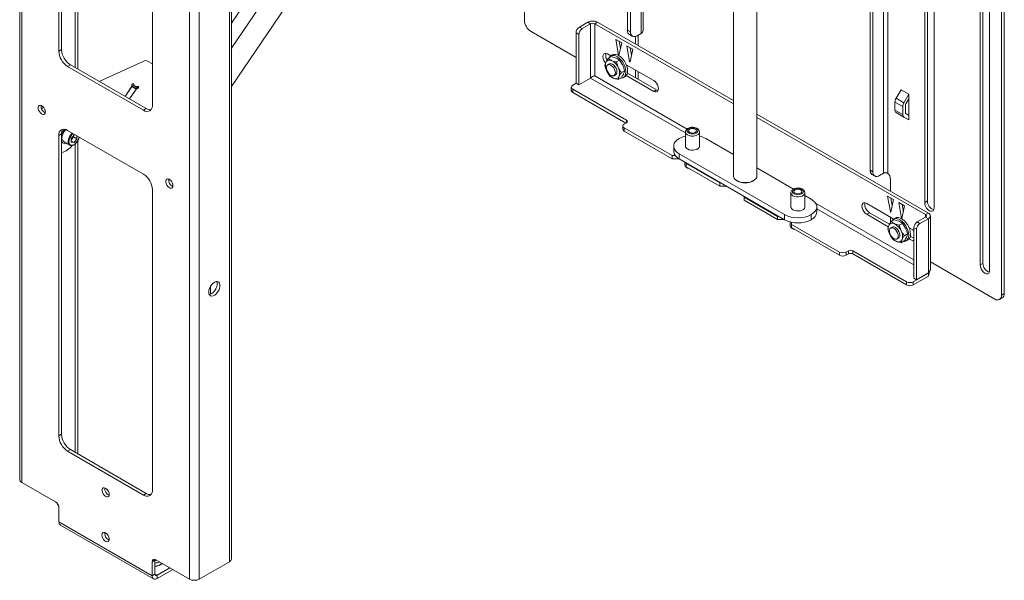
# Paper-space layout 'Sheet2' of a CAD drawing. Units: millimetres. Extents: x 74 to 2901, y 75 to 2970.
# Drawn here: x 1566 to 2193, y 2029 to 2386 of the extents above; entities that cross this region are included whole.
import ezdxf

# ---------------------------------------------------------------- set-up
doc = ezdxf.new("R2010")
doc.units = ezdxf.units.MM

psp = doc.layouts.new('Sheet2')

# ---------------------------------------------------------------- linework, layer by layer
at = {"color": 7, "linetype": 'Continuous', "lineweight": 0}
for p, q in [((2116.04, 2796.76), (2116.04, 2288.47)), ((2118.73, 2288.41), (2118.73, 2796.82)), ((2107.48, 2788.96), (2107.48, 2290.47)), ((2109.25, 2787.94), (2109.25, 2289.45)), ((2191.28, 2790.81), (2191.28, 2210.66)), ((2193.04, 2791.83), (2193.04, 2211.68)), ((1565.54, 2678.06), (1565.54, 2093.09)), ((1566.83, 2675.61), (1566.83, 2091.3)), ((1673.74, 2029.58), (1673.74, 2613.89)), ((1679.97, 2029.58), (1679.97, 2615.2)), ((1590.45, 2366.39), (1590.45, 2557.95)), ((1592.21, 2367.41), (1592.21, 2558.97)), ((1600.84, 2355.9), (1600.84, 2558.48)), ((1602.61, 2354.88), (1602.61, 2557.46)), ((1699.2, 2040.68), (1699.2, 2555.1)), ((1700.49, 2042.48), (1700.49, 2556.9)), ((1700.49, 2343.87), (1830.31, 2534.64)), ((1887.22, 2386.18), (1887.22, 2534.29)), ((1650.13, 2523.5), (1650.13, 2331.94)), ((1952.98, 2379.66), (1952.98, 2513.58)), ((1954.75, 2378.64), (1954.75, 2513.02)), ((1962.83, 2379.45), (1962.83, 2510.47)), ((2142.31, 2502.46), (2142.31, 2269.75)), ((2144.08, 2270.77), (2144.08, 2503.48)), ((2148.32, 2266.28), (2148.32, 2498.99)), ((2020.43, 2493.58), (2020.43, 2286.79)), ((2035.43, 2286.79), (2035.43, 2494.88)), ((2177.66, 2460.62), (2177.66, 2229.95)), ((2179.43, 2230.97), (2179.43, 2461.64)), ((2183.67, 2226.48), (2183.67, 2457.15)), ((1927.6, 2384.8), (1922.22, 2381.7)), ((1929.36, 2383.78), (1927.6, 2384.8)), ((1932.05, 2383.78), (1933.82, 2384.8)), ((2020.43, 2334.8), (1933.82, 2384.8)), ((1920.1, 2362.3), (1891.46, 2378.84)), ((1922.22, 2381.7), (1923.99, 2380.68)), ((1929.36, 2383.78), (1923.99, 2380.68)), ((1929.36, 2383.78), (1929.36, 2349.16)), ((2020.43, 2332.76), (1932.05, 2383.78)), ((1932.05, 2383.78), (1932.05, 2350.63)), ((1952.98, 2379.66), (1954.75, 2378.64)), ((1921.87, 2377), (1920.1, 2378.02)), ((1920.1, 2378.02), (1920.1, 2345.85)), ((1921.87, 2377), (1921.87, 2344.83)), ((1949.2, 2371.69), (1945.44, 2373.86)), ((1945.44, 2373.86), (1947.19, 2363.78)), ((1948.4, 2367.98), (1947.6, 2372.62)), ((1947.61, 2372.62), (1948.41, 2367.99)), ((1954.22, 2376.91), (1955.99, 2375.89)), ((1957.93, 2375.73), (1957.93, 2370.88)), ((1961.54, 2377.66), (1958.99, 2376.19)), ((1959.7, 2376.6), (1959.7, 2369.86)), ((1590.45, 2366.39), (1592.21, 2367.41)), ((1947.46, 2363.62), (1949.2, 2371.69)), ((1956.28, 2367.61), (1952.51, 2369.78)), ((1952.51, 2369.78), (1954.26, 2359.7)), ((1954.53, 2359.54), (1956.28, 2367.61)), ((1955.47, 2363.9), (1954.67, 2368.54)), ((1616.27, 2346.99), (1644.72, 2360.02)), ((1647.05, 2360.01), (1650.13, 2358.24)), ((1940.25, 2364.55), (1942.33, 2363.35)), ((1942.55, 2362.84), (1940.55, 2361.68)), ((1940.55, 2361.68), (1942.77, 2360.32)), ((1943.32, 2363.93), (1942.19, 2363.27)), ((1942.55, 2362.84), (1945.59, 2361.95)), ((1947.81, 2360.6), (1945.81, 2359.44)), ((1947.81, 2360.6), (1949.84, 2357.47)), ((1597.87, 2357.62), (1596.1, 2356.59)), ((1644.47, 2328.67), (1596.1, 2356.59)), ((1646.24, 2329.69), (1597.87, 2357.62)), ((1941.74, 2350.46), (1939.72, 2353.59)), ((1941.36, 2358.18), (1940.37, 2357.61)), ((1945.81, 2359.44), (1947.01, 2355.84)), ((1951.04, 2353.87), (1949.04, 2352.71)), ((1952.12, 2357.7), (1969.6, 2347.61)), ((1957.93, 2354.35), (1957.93, 2349.45)), ((1959.7, 2353.33), (1959.7, 2348.43)), ((1929.36, 2349.16), (1921.87, 2344.83)), ((1931.63, 2350.54), (1931.26, 2350.44)), ((1947, 2348.22), (1943.96, 2349.1)), ((1944.37, 2350.68), (1945.36, 2351.25)), ((1949.01, 2349.38), (1947, 2348.22)), ((1950.19, 2349.42), (1951.32, 2350.07)), ((1969.6, 2340.67), (1952.12, 2350.76)), ((1971.37, 2341.69), (1952.84, 2352.38)), ((1637.06, 2343.91), (1632.7, 2337.51)), ((1632.73, 2337.49), (1637.03, 2343.8)), ((1635.56, 2335.86), (1639.86, 2342.17)), ((1635.6, 2335.84), (1639.95, 2342.24)), ((1639.86, 2342.17), (1637.03, 2343.8)), ((1637.29, 2344.03), (1637.99, 2344.33)), ((1640.82, 2342.7), (1637.99, 2344.33)), ((1640.99, 2342.72), (1638.2, 2344.34)), ((1638.45, 2344.43), (1639.15, 2343.78)), ((1639.79, 2343.65), (1638.51, 2344.39)), ((1640.82, 2342.7), (1640.32, 2342.49)), ((1917.1, 2343.32), (1917.1, 2341.28)), ((1920.17, 2345.81), (1917.98, 2344.55)), ((1952.27, 2322.3), (1917.98, 2342.1)), ((1917.98, 2342.1), (1917.98, 2340.05)), ((1921.87, 2344.83), (1920.1, 2345.85)), ((1969.6, 2340.67), (1971.37, 2341.69)), ((2124.12, 2336.25), (2127.28, 2341.73)), ((2132.23, 2338.88), (2127.28, 2341.73)), ((1951.92, 2320.46), (1917.98, 2340.05)), ((2124.12, 2336.25), (2129.07, 2333.4)), ((2132.23, 2338.88), (2129.07, 2333.4)), ((2132.23, 2335.99), (2130.32, 2332.67)), ((2132.23, 2338.88), (2132.23, 2335.99)), ((2132.23, 2335.99), (2132.23, 2325.37)), ((1580.69, 2330.62), (1579.5, 2329.49)), ((1644.47, 2328.67), (1646.24, 2329.69)), ((2128.34, 2330.96), (2123.39, 2333.81)), ((2123.39, 2333.81), (2123.39, 2328.77)), ((2123.39, 2328.77), (2128.34, 2325.92)), ((2128.34, 2325.92), (2128.34, 2330.96)), ((2130.11, 2326.94), (2130.11, 2331.98)), ((2144.68, 2263.07), (2035.43, 2326.14)), ((2142.91, 2262.05), (2035.43, 2324.1)), ((2129.07, 2324.31), (2124.12, 2327.17)), ((2127.28, 2325.34), (2124.12, 2327.17)), ((2127.28, 2325.34), (2132.23, 2322.49)), ((2129.07, 2324.31), (2132.23, 2322.49)), ((2130.32, 2326.48), (2132.23, 2325.37)), ((2132.23, 2325.37), (2132.23, 2322.49)), ((1596.1, 2315.77), (1644.47, 2287.85)), ((1949.98, 2318.62), (1949.98, 2316.58)), ((1952.27, 2320.67), (1950.86, 2319.85)), ((1950.86, 2317.4), (1981.44, 2299.74)), ((1950.86, 2317.4), (1950.86, 2315.36)), ((1592.21, 2313.52), (1590.45, 2312.5)), ((1590.45, 2120.94), (1590.45, 2312.5)), ((1592.21, 2121.96), (1592.21, 2313.52)), ((1600.2, 2312.95), (1598.41, 2310.72)), ((1598.41, 2310.72), (1598.41, 2308.32)), ((1598.98, 2310.5), (1598.41, 2309.79)), ((1599.88, 2311.62), (1598.98, 2310.5)), ((1599.88, 2311.62), (1599.88, 2312.55)), ((1599.88, 2311.62), (1602, 2310.39)), ((1600.2, 2312.95), (1601.12, 2312.87)), ((1602, 2310.39), (1600.2, 2308.16)), ((1602, 2310.39), (1602, 2312.36)), ((1602.61, 2109.43), (1602.61, 2309.44)), ((1981.44, 2297.7), (1950.86, 2315.36)), ((1989.85, 2314.75), (1989.85, 2305.77)), ((1998.85, 2305.77), (1998.85, 2314.75)), ((2020.43, 2300.5), (2002.83, 2310.67)), ((1592.21, 2308.24), (1592.96, 2307.81)), ((1593.46, 2308.67), (1597.49, 2306.35)), ((1598.41, 2309.2), (1600.2, 2308.16)), ((1600.2, 2308.16), (1598.41, 2308.32)), ((1600.84, 2110.45), (1600.84, 2307.2)), ((1982.35, 2305.77), (1982.35, 2302.5)), ((1981.44, 2299.74), (1983.34, 2299.74)), ((1981.44, 2297.7), (1981.44, 2299.74)), ((1985.68, 2297.7), (1981.44, 2297.7)), ((1985.68, 2297.71), (1985.68, 2297.7)), ((1985.68, 2297.7), (1985.69, 2297.7)), ((1985.86, 2300.87), (2053.04, 2262.09)), ((1985.86, 2300.87), (1985.86, 2297.6)), ((1985.86, 2297.6), (2053.04, 2258.82)), ((1989.35, 2295.59), (1989.35, 2294.09)), ((1990.28, 2295.05), (1990.28, 2294.64)), ((1990.28, 2294.64), (2011.67, 2282.29)), ((1990.28, 2294.64), (1990.28, 2292.6)), ((2011.67, 2280.25), (1990.28, 2292.6)), ((2058.79, 2278.36), (2035.43, 2291.84)), ((2107.48, 2290.47), (2109.25, 2289.45)), ((2108.73, 2287.72), (2110.49, 2286.7)), ((2113.49, 2287), (2116.04, 2288.47)), ((2120.56, 2276.99), (2120.56, 2284.75)), ((1650.13, 2278.05), (1650.13, 2086.49)), ((1661.76, 2281.09), (1663.22, 2280.24)), ((2011.67, 2282.29), (2012.38, 2282.29)), ((2011.67, 2280.25), (2011.67, 2282.29)), ((2015.91, 2280.25), (2011.67, 2280.25)), ((2015.91, 2280.25), (2015.91, 2280.25)), ((2015.91, 2280.25), (2015.91, 2280.25)), ((2022.63, 2283.72), (2022.98, 2283.52)), ((2032.88, 2283.52), (2033.24, 2283.72)), ((2027.23, 2273.72), (2027.23, 2273.31)), ((2027.23, 2273.31), (2048.62, 2260.97)), ((2027.23, 2273.31), (2027.23, 2271.27)), ((2057.02, 2275.97), (2057.02, 2266.99)), ((2066.02, 2266.99), (2066.02, 2275.97)), ((2070.01, 2271.89), (2066.02, 2274.19)), ((2122.45, 2271.68), (2118.68, 2273.85)), ((2118.68, 2273.85), (2120.43, 2263.77)), ((2120.7, 2263.61), (2122.45, 2271.68)), ((2121.64, 2267.97), (2120.84, 2272.61)), ((2048.62, 2258.92), (2027.23, 2271.27)), ((2073.52, 2263.72), (2073.52, 2266.99)), ((2105.36, 2269.23), (2122.64, 2259.26)), ((2129.52, 2267.6), (2125.75, 2269.77)), ((2125.75, 2269.77), (2127.5, 2259.69)), ((2127.77, 2259.53), (2129.52, 2267.6)), ((2128.72, 2263.89), (2127.91, 2268.53)), ((2127.92, 2268.52), (2128.72, 2263.9)), ((2142.31, 2269.75), (2144.08, 2270.77)), ((2048.62, 2260.97), (2049.32, 2260.97)), ((2048.62, 2258.92), (2048.62, 2260.97)), ((2053.04, 2258.82), (2053.04, 2262.09)), ((2070.01, 2258.82), (2070.01, 2262.09)), ((2105.36, 2262.29), (2107.13, 2263.31)), ((2119.14, 2254.34), (2105.36, 2262.29)), ((2119.89, 2255.95), (2107.13, 2263.31)), ((2120.56, 2257.13), (2120.56, 2260.46)), ((2123.64, 2259.83), (2122.5, 2259.18)), ((2137.54, 2257.4), (2142.91, 2260.5)), ((2139.3, 2256.38), (2144.68, 2259.48)), ((2142.91, 2262.05), (2144.68, 2263.07)), ((2142.91, 2260.5), (2144.68, 2259.48)), ((2144.68, 2224.86), (2144.68, 2259.48)), ((2145.97, 2227.39), (2145.97, 2261.28)), ((2052.86, 2258.92), (2048.62, 2258.92)), ((2052.86, 2258.92), (2052.86, 2258.92)), ((2052.86, 2258.92), (2052.86, 2258.92)), ((2056.52, 2257.42), (2056.52, 2255.31)), ((2057.46, 2257.2), (2057.46, 2255.86)), ((2057.46, 2255.86), (2088.04, 2238.21)), ((2057.46, 2255.86), (2057.46, 2253.82)), ((2088.04, 2236.17), (2057.46, 2253.82)), ((2121.68, 2254.08), (2120.69, 2253.51)), ((2122.86, 2258.74), (2120.86, 2257.59)), ((2120.86, 2257.59), (2123.08, 2256.23)), ((2122.86, 2258.74), (2125.91, 2257.86)), ((2128.13, 2256.5), (2126.12, 2255.34)), ((2126.12, 2255.34), (2127.32, 2251.74)), ((2128.13, 2256.5), (2130.15, 2253.38)), ((2132.43, 2253.61), (2134.71, 2252.29)), ((2137.18, 2252.7), (2135.41, 2253.73)), ((2135.41, 2221.55), (2135.41, 2253.73)), ((2137.54, 2257.4), (2139.3, 2256.38)), ((2122.05, 2246.37), (2120.03, 2249.5)), ((2124.69, 2246.58), (2125.68, 2247.16)), ((2131.36, 2249.78), (2129.35, 2248.62)), ((2134.71, 2245.35), (2132.43, 2246.67)), ((2135.41, 2246.99), (2133.16, 2248.29)), ((2134.71, 2252.29), (2135.41, 2251.79)), ((2137.18, 2220.53), (2137.18, 2252.7)), ((2127.32, 2244.13), (2124.27, 2245.01)), ((2129.32, 2245.29), (2127.32, 2244.13)), ((2130.5, 2245.32), (2131.64, 2245.98)), ((2135.41, 2245.04), (2134.71, 2245.35)), ((2088.04, 2236.17), (2088.04, 2238.21)), ((2092.28, 2238.21), (2093.69, 2239.02)), ((2092.28, 2238.21), (2092.28, 2236.17)), ((2093.69, 2236.98), (2092.28, 2236.17)), ((2093.69, 2236.98), (2093.69, 2239.02)), ((2130.82, 2219.23), (2096.52, 2239.02)), ((2096.52, 2239.02), (2096.52, 2236.98)), ((2130.82, 2217.19), (2096.52, 2236.98)), ((2187.03, 2208.21), (2145.97, 2231.91)), ((2177.66, 2229.95), (2179.43, 2230.97)), ((2144.68, 2224.78), (2135.06, 2219.23)), ((2144.68, 2222.74), (2135.06, 2217.19)), ((2135.41, 2221.55), (2137.18, 2220.53)), ((2144.68, 2224.86), (2137.18, 2220.53)), ((2144.68, 2224.78), (2144.68, 2222.74)), ((1687.11, 2216.37), (1687.11, 2211.3)), ((2130.82, 2217.19), (2130.82, 2219.23)), ((2135.06, 2219.23), (2135.06, 2217.19)), ((2190.03, 2207.91), (2191.8, 2208.93)), ((2191.28, 2210.66), (2193.04, 2211.68)), ((1590.45, 2120.94), (1592.21, 2121.96)), ((1597.87, 2112.16), (1596.1, 2111.14)), ((1644.47, 2083.22), (1596.1, 2111.14)), ((1646.24, 2084.24), (1597.87, 2112.16)), ((1588.29, 2078.91), (1566.83, 2091.3)), ((1644.47, 2083.22), (1646.24, 2084.24)), ((1590.59, 2066.07), (1590.59, 2074.93)), ((1590.59, 2066.07), (1649.99, 2031.78)), ((1591.5, 2064.05), (1650.9, 2029.77)), ((1619.76, 2058.7), (1619.81, 2059.23)), ((1651.75, 2041.66), (1649.99, 2040.64)), ((1649.99, 2040.64), (1649.99, 2031.78)), ((1651.75, 2041.66), (1651.75, 2032.8)), ((1673.74, 2029.58), (1652.28, 2041.97)), ((1679.97, 2029.58), (1699.2, 2040.68)), ((1661.3, 2036.76), (1653.1, 2032.02)), ((1663.07, 2035.74), (1653.1, 2029.98)), ((1651.75, 2032.8), (1649.99, 2031.78)), ((1653.1, 2032.02), (1653.1, 2029.98))]:
    psp.add_line(p, q, dxfattribs=at)
at = {"color": 8, "linetype": 'Continuous', "lineweight": 0}
for p, q in [((1700.49, 2384.14), (1817.58, 2556.22)), ((1700.49, 2368.18), (1826.53, 2553.4)), ((1961.54, 2377.66), (1961.54, 2510.88)), ((1947.54, 2363.98), (1947.19, 2363.78)), ((1954.61, 2359.9), (1954.26, 2359.7)), ((1989.85, 2314.16), (1929.29, 2349.12)), ((1990.88, 2316.67), (1932.05, 2350.63)), ((1637.09, 2343.88), (1637.06, 2343.91)), ((1637.1, 2344.41), (1637.44, 2344.1)), ((1637.29, 2344.03), (1640.12, 2342.4)), ((1638.51, 2344.39), (1639.18, 2343.77)), ((1640.46, 2343.03), (1639.79, 2343.65)), ((1640.28, 2343.71), (1641.15, 2342.91)), ((1952.27, 2320.67), (1952.27, 2322.3)), ((2135.41, 2233.23), (2072.78, 2269.39)), ((2135.41, 2230.13), (2073.52, 2265.86)), ((2120.78, 2263.97), (2120.43, 2263.77)), ((2127.85, 2259.89), (2127.5, 2259.69)), ((2142.91, 2262.05), (2142.91, 2260.5)), ((2134.71, 2245.35), (2135.41, 2245.76)), ((2144.68, 2224.78), (2144.61, 2224.82)), ((1663.07, 2035.74), (1663.07, 2035.74)), ((1653.1, 2032.02), (1651.75, 2032.8))]:
    psp.add_line(p, q, dxfattribs=at)
at = {"color": 7, "linetype": 'Continuous', "lineweight": 0, "flags": 128}
for points in [[(1938.92, 2358.74), (1938.49, 2359.29), (1937.82, 2360.44), (1937.39, 2361.66), (1937.25, 2362.82), (1937.39, 2363.8), (1937.82, 2364.52), (1938.49, 2364.91), (1939.32, 2364.92), (1940.25, 2364.55)], [(1951.85, 2353.08), (1951.72, 2354.56), (1951.33, 2356.12), (1950.7, 2357.7), (1949.85, 2359.21), (1948.84, 2360.59), (1947.71, 2361.77), (1946.5, 2362.69), (1945.28, 2363.32), (1944.1, 2363.62), (1943.02, 2363.58), (1942.09, 2363.21), (1941.35, 2362.51), (1941, 2361.94)], [(1952.98, 2353.73), (1952.85, 2355.21), (1952.46, 2356.78), (1951.83, 2358.35), (1950.99, 2359.86), (1949.97, 2361.24), (1948.84, 2362.42), (1947.63, 2363.34), (1946.41, 2363.97), (1945.23, 2364.28), (1944.15, 2364.24), (1943.32, 2363.93)], [(1947.19, 2363.78), (1947.2, 2363.72), (1947.24, 2363.66), (1947.28, 2363.61), (1947.32, 2363.57), (1947.37, 2363.55), (1947.41, 2363.56), (1947.44, 2363.58), (1947.46, 2363.62)], [(1954.26, 2359.7), (1954.27, 2359.64), (1954.31, 2359.58), (1954.35, 2359.53), (1954.39, 2359.49), (1954.44, 2359.47), (1954.48, 2359.47), (1954.51, 2359.5), (1954.53, 2359.54)], [(1945.2, 2352.51), (1945.08, 2351.62), (1944.71, 2350.95), (1944.14, 2350.57), (1943.41, 2350.5), (1942.59, 2350.76), (1941.74, 2351.32), (1940.96, 2352.13), (1940.3, 2353.12), (1939.83, 2354.19), (1939.58, 2355.27), (1939.58, 2356.24), (1939.83, 2357.03), (1940.3, 2357.56), (1940.96, 2357.79), (1941.74, 2357.69), (1942.59, 2357.28), (1943.41, 2356.58), (1944.14, 2355.68), (1944.71, 2354.63), (1945.08, 2353.54), (1945.2, 2352.51)], [(1945.36, 2351.25), (1945.79, 2351.63), (1946.11, 2352.34), (1946.19, 2353.26), (1946.02, 2354.32), (1945.61, 2355.4), (1945, 2356.43), (1944.25, 2357.3), (1943.42, 2357.95), (1942.58, 2358.3), (1941.82, 2358.34), (1941.36, 2358.18)], [(1948.44, 2349.05), (1948.84, 2349.04), (1949.85, 2349.25), (1950.7, 2349.79), (1951.33, 2350.64), (1951.72, 2351.75), (1951.85, 2353.08)], [(1969.6, 2347.61), (1970.53, 2346.9), (1971.36, 2345.93), (1972.03, 2344.78), (1972.46, 2343.56), (1972.6, 2342.41), (1972.46, 2341.42), (1972.03, 2340.7), (1971.36, 2340.31), (1970.53, 2340.3), (1969.6, 2340.67)], [(1638.35, 2344.82), (1638.36, 2345.11), (1638.25, 2345.36), (1638.04, 2345.51), (1637.76, 2345.54), (1637.48, 2345.44), (1637.23, 2345.24), (1637.07, 2344.97), (1637.02, 2344.67), (1637.1, 2344.41)], [(1640.42, 2342.49), (1640.71, 2342.54), (1640.98, 2342.71), (1641.18, 2342.96), (1641.27, 2343.26), (1641.23, 2343.54), (1641.08, 2343.75), (1640.84, 2343.86), (1640.56, 2343.84), (1640.28, 2343.71)], [(1972.41, 2341.3), (1972.29, 2341.32), (1971.37, 2341.69)], [(1581.93, 2327.54), (1581.8, 2328.48), (1581.44, 2329.45), (1580.89, 2330.37), (1580.19, 2331.12), (1579.44, 2331.63), (1578.71, 2331.83), (1578.07, 2331.72), (1577.61, 2331.3), (1577.36, 2330.62), (1577.36, 2329.74), (1577.61, 2328.78), (1578.07, 2327.82), (1578.71, 2326.97), (1579.44, 2326.34), (1580.19, 2325.97), (1580.89, 2325.92), (1581.44, 2326.19), (1581.8, 2326.75), (1581.93, 2327.54)], [(1594.92, 2316.31), (1594.78, 2316.17), (1593.92, 2315.16), (1593.22, 2314), (1592.72, 2312.76), (1592.46, 2311.54), (1592.46, 2310.43), (1592.72, 2309.51), (1593.22, 2308.84), (1593.46, 2308.67)], [(1996.82, 2316.99), (1995.88, 2317.38), (1994.78, 2317.57), (1993.63, 2317.54), (1992.55, 2317.3), (1991.68, 2316.87), (1991.09, 2316.3), (1990.85, 2315.65), (1990.99, 2314.99), (1991.5, 2314.39), (1992.31, 2313.92), (1993.35, 2313.63), (1994.49, 2313.55), (1995.62, 2313.68), (1996.61, 2314.02), (1997.35, 2314.53), (1997.77, 2315.15), (1997.82, 2315.81), (1997.49, 2316.45), (1996.82, 2316.99)], [(1992.58, 2314.54), (1992.04, 2315.01), (1991.85, 2315.57), (1992.04, 2316.12), (1992.58, 2316.59), (1993.39, 2316.9), (1994.35, 2317.01), (1995.3, 2316.9), (1996.11, 2316.59), (1996.66, 2316.12), (1996.85, 2315.57), (1996.66, 2315.01), (1996.11, 2314.54), (1995.3, 2314.23), (1994.35, 2314.12), (1993.39, 2314.23), (1992.58, 2314.54)], [(1603.4, 2311.56), (1603.4, 2311.54), (1603.01, 2310.3), (1602.41, 2309.09), (1601.62, 2307.99), (1600.71, 2307.1), (1599.75, 2306.46), (1598.81, 2306.15), (1597.95, 2306.16), (1597.49, 2306.35)], [(1985.86, 2310.67), (1984.52, 2309.74), (1983.47, 2308.69), (1982.76, 2307.56), (1982.39, 2306.37), (1982.39, 2305.16), (1982.76, 2303.97), (1983.47, 2302.84), (1984.52, 2301.79), (1985.86, 2300.87)], [(1991.16, 2303.93), (1992.19, 2303.49), (1993.39, 2303.23), (1994.67, 2303.18), (1995.92, 2303.33), (1997.04, 2303.69), (1997.95, 2304.21), (1998.56, 2304.86), (1998.83, 2305.58), (1998.85, 2305.77)], [(1663.24, 2280.6), (1663.12, 2281.53), (1662.76, 2282.51), (1662.2, 2283.42), (1661.51, 2284.17), (1660.76, 2284.68), (1660.02, 2284.89), (1659.39, 2284.78), (1658.92, 2284.36), (1658.68, 2283.67), (1658.68, 2282.8), (1658.92, 2281.83), (1659.39, 2280.87), (1660.02, 2280.03), (1660.76, 2279.39), (1661.51, 2279.03), (1662.2, 2278.98), (1662.76, 2279.25), (1663.12, 2279.81), (1663.24, 2280.6)], [(2020.43, 2286.79), (2020.48, 2286.31), (2020.83, 2285.39), (2021.52, 2284.55), (2022.5, 2283.8), (2023.74, 2283.2), (2025.17, 2282.76), (2026.74, 2282.51), (2028.36, 2282.46), (2029.96, 2282.62), (2031.46, 2282.96), (2032.8, 2283.49), (2033.91, 2284.17), (2034.75, 2284.98), (2035.26, 2285.86), (2035.43, 2286.79)], [(2064, 2278.21), (2063.06, 2278.6), (2061.95, 2278.79), (2060.8, 2278.76), (2059.73, 2278.52), (2058.85, 2278.09), (2058.26, 2277.52), (2058.02, 2276.87), (2058.17, 2276.21), (2058.67, 2275.61), (2059.49, 2275.14), (2060.52, 2274.85), (2061.67, 2274.77), (2062.79, 2274.9), (2063.78, 2275.24), (2064.53, 2275.75), (2064.95, 2276.37), (2064.99, 2277.04), (2064.67, 2277.67), (2064, 2278.21)], [(2059.75, 2275.77), (2059.21, 2276.23), (2059.02, 2276.79), (2059.21, 2277.34), (2059.75, 2277.81), (2060.56, 2278.12), (2061.52, 2278.23), (2062.48, 2278.12), (2063.29, 2277.81), (2063.83, 2277.34), (2064.02, 2276.79), (2063.83, 2276.23), (2063.29, 2275.77), (2062.48, 2275.45), (2061.52, 2275.34), (2060.56, 2275.45), (2059.75, 2275.77)], [(2070.01, 2262.09), (2071.35, 2263.01), (2072.4, 2264.06), (2073.11, 2265.19), (2073.48, 2266.38), (2073.48, 2267.59), (2073.11, 2268.78), (2072.4, 2269.91), (2071.35, 2270.96), (2070.01, 2271.89)], [(2057.02, 2266.99), (2057.12, 2266.43), (2057.57, 2265.74), (2058.34, 2265.15), (2059.36, 2264.71), (2060.56, 2264.45), (2061.84, 2264.4), (2063.09, 2264.55), (2064.22, 2264.91), (2065.12, 2265.43), (2065.74, 2266.08), (2066.01, 2266.8), (2066.02, 2266.99)], [(2105.36, 2262.29), (2104.43, 2263), (2103.6, 2263.98), (2102.93, 2265.13), (2102.5, 2266.34), (2102.36, 2267.5), (2102.5, 2268.49), (2102.93, 2269.21), (2103.6, 2269.59), (2104.43, 2269.6), (2105.36, 2269.23)], [(2107.13, 2263.31), (2106.2, 2264.02), (2105.36, 2265), (2104.7, 2266.15), (2104.27, 2267.36), (2104.12, 2268.52), (2104.27, 2269.51), (2104.31, 2269.62)], [(2142.31, 2269.75), (2142.46, 2268.59), (2142.88, 2267.38), (2143.55, 2266.23), (2144.38, 2265.25), (2145.31, 2264.54), (2146.24, 2264.18), (2147.08, 2264.19), (2147.74, 2264.57), (2148.17, 2265.29), (2148.32, 2266.28)], [(2120.43, 2263.77), (2120.44, 2263.71), (2120.48, 2263.65), (2120.52, 2263.6), (2120.56, 2263.56), (2120.61, 2263.54), (2120.65, 2263.55), (2120.68, 2263.57), (2120.7, 2263.61)], [(2132.16, 2248.99), (2132.03, 2250.47), (2131.64, 2252.03), (2131.01, 2253.61), (2130.17, 2255.12), (2129.15, 2256.49), (2128.02, 2257.67), (2126.81, 2258.6), (2125.59, 2259.23), (2124.41, 2259.53), (2123.33, 2259.49), (2122.4, 2259.12), (2121.66, 2258.42), (2121.32, 2257.85)], [(2133.29, 2249.64), (2133.16, 2251.12), (2132.77, 2252.69), (2132.14, 2254.26), (2131.3, 2255.77), (2130.29, 2257.15), (2129.15, 2258.33), (2127.94, 2259.25), (2126.72, 2259.88), (2125.54, 2260.18), (2124.46, 2260.15), (2123.64, 2259.83)], [(2127.5, 2259.69), (2127.52, 2259.63), (2127.55, 2259.57), (2127.59, 2259.52), (2127.64, 2259.48), (2127.68, 2259.46), (2127.72, 2259.46), (2127.76, 2259.49), (2127.77, 2259.53)], [(2125.51, 2248.42), (2125.39, 2247.53), (2125.02, 2246.86), (2124.45, 2246.48), (2123.72, 2246.41), (2122.9, 2246.67), (2122.06, 2247.23), (2121.27, 2248.04), (2120.61, 2249.02), (2120.14, 2250.1), (2119.89, 2251.18), (2119.89, 2252.15), (2120.14, 2252.94), (2120.61, 2253.47), (2121.27, 2253.69), (2122.06, 2253.6), (2122.9, 2253.18), (2123.72, 2252.49), (2124.45, 2251.58), (2125.02, 2250.54), (2125.39, 2249.45), (2125.51, 2248.42)], [(2125.68, 2247.16), (2126.1, 2247.54), (2126.42, 2248.25), (2126.5, 2249.17), (2126.33, 2250.22), (2125.92, 2251.31), (2125.31, 2252.34), (2124.56, 2253.21), (2123.73, 2253.85), (2122.89, 2254.21), (2122.13, 2254.25), (2121.68, 2254.08)], [(2128.76, 2244.96), (2129.15, 2244.95), (2130.17, 2245.16), (2131.01, 2245.7), (2131.64, 2246.55), (2132.03, 2247.66), (2132.16, 2248.99)], [(2177.66, 2229.95), (2177.81, 2228.79), (2178.24, 2227.57), (2178.9, 2226.42), (2179.74, 2225.45), (2180.67, 2224.74), (2181.6, 2224.37), (2182.44, 2224.38), (2183.1, 2224.77), (2183.53, 2225.49), (2183.67, 2226.48)], [(1685.98, 2212.69), (1686.11, 2213.89), (1686.5, 2215.15), (1687.12, 2216.39), (1687.92, 2217.51), (1688.85, 2218.42), (1689.83, 2219.06), (1690.79, 2219.39), (1691.66, 2219.37), (1692.38, 2219.01), (1692.89, 2218.34), (1693.16, 2217.4), (1693.16, 2216.26), (1692.89, 2215.02), (1692.38, 2213.75), (1691.66, 2212.57), (1690.79, 2211.54), (1689.83, 2210.76), (1688.85, 2210.27), (1687.92, 2210.11), (1687.12, 2210.3), (1686.5, 2210.83), (1686.11, 2211.64), (1685.98, 2212.69)], [(1691.09, 2219.42), (1691.12, 2219.36), (1691.39, 2218.42), (1691.39, 2217.28), (1691.12, 2216.04), (1690.61, 2214.78), (1689.9, 2213.59), (1689.02, 2212.56), (1688.06, 2211.78), (1687.08, 2211.29), (1686.31, 2211.13)], [(1622.58, 2083.61), (1622.46, 2084.54), (1622.1, 2085.52), (1621.54, 2086.43), (1620.85, 2087.18), (1620.1, 2087.69), (1619.36, 2087.9), (1618.73, 2087.78), (1618.27, 2087.36), (1618.02, 2086.68), (1618.02, 2085.81), (1618.27, 2084.84), (1618.73, 2083.88), (1619.36, 2083.04), (1620.1, 2082.4), (1620.85, 2082.04), (1621.54, 2081.99), (1622.1, 2082.26), (1622.46, 2082.82), (1622.58, 2083.61)], [(1617.99, 2057.68), (1618.11, 2058.47), (1618.47, 2059.03), (1619.03, 2059.3), (1619.72, 2059.25), (1620.48, 2058.89), (1621.21, 2058.25), (1621.84, 2057.41), (1622.31, 2056.45), (1622.55, 2055.48), (1622.55, 2054.61), (1622.31, 2053.92), (1621.84, 2053.5), (1621.21, 2053.39), (1620.48, 2053.6), (1619.72, 2054.11), (1619.03, 2054.86), (1618.47, 2055.77), (1618.11, 2056.75), (1617.99, 2057.68)], [(1651.8, 2042.18), (1651.8, 2042.15), (1651.75, 2041.66)], [(1651.75, 2041.29), (1652.28, 2041.36), (1652.98, 2041.57)]]:
    psp.add_lwpolyline(points, dxfattribs=at)
at = {"color": 8, "linetype": 'Continuous', "lineweight": 0, "flags": 128}
for points in [[(1597.49, 2306.35), (1597.25, 2306.52), (1596.75, 2307.18), (1596.49, 2308.1), (1596.49, 2309.21), (1596.75, 2310.43), (1597.25, 2311.67), (1597.95, 2312.84), (1598.81, 2313.84), (1599.05, 2314.07)], [(1599.44, 2313.84), (1598.82, 2313.25), (1598.03, 2312.2), (1597.41, 2311.02), (1597.02, 2309.8), (1596.88, 2308.64), (1597.02, 2307.63), (1597.41, 2306.87), (1598.03, 2306.4), (1598.82, 2306.27), (1599.73, 2306.48), (1600.68, 2307.03), (1601.59, 2307.86), (1602.38, 2308.91), (1603, 2310.09), (1603.39, 2311.31), (1603.44, 2311.53)], [(1998.85, 2314.7), (1998.83, 2314.56), (1998.56, 2313.84), (1997.95, 2313.19), (1997.04, 2312.67), (1995.92, 2312.31), (1994.67, 2312.16), (1993.39, 2312.21), (1992.19, 2312.47), (1991.16, 2312.91), (1990.4, 2313.5), (1989.95, 2314.2), (1989.85, 2314.75)], [(2066.02, 2275.93), (2066.01, 2275.78), (2065.74, 2275.06), (2065.12, 2274.41), (2064.22, 2273.89), (2063.09, 2273.54), (2061.84, 2273.38), (2060.56, 2273.43), (2059.36, 2273.69), (2058.34, 2274.13), (2057.57, 2274.72), (2057.12, 2275.42), (2057.02, 2275.97)]]:
    psp.add_lwpolyline(points, dxfattribs=at)
at = {"color": 7, "linetype": 'Continuous', "lineweight": 0}
for centre, radius, start, end in [((1896.43, 2386.6), 9.22, 182.60548, 237.39452), ((1930.71, 2378.8), 6.76, 62.60967, 117.39033), ((1924.71, 2377.81), 4.61, 122.60548, 177.39452), ((1926.47, 2376.79), 4.61, 122.60548, 177.39452), ((1930.71, 2381.19), 2.92, 62.60967, 117.39033), ((1955.92, 2379.33), 2.96, 173.70115, 234.98667), ((1957.33, 2378.22), 2.62, 170.78596, 309.20329), ((1960.63, 2379.67), 2.2, 294.23507, 354.44479), ((1602.73, 2366.95), 12.29, 182.60548, 237.39452), ((1604.5, 2367.97), 12.29, 182.60548, 237.39452), ((1645.87, 2357.76), 2.54, 62.48414, 116.98224), ((1943.87, 2363.63), 4.85, 164.29692, 216.34622), ((1941.45, 2358.1), 2.58, 59.43174, 154.81298), ((1938.61, 2352.14), 9.17, 23.77118, 63.10075), ((1945.84, 2357.08), 7.05, 162.51013, 209.6663), ((1948.11, 2357.29), 9.17, 203.77118, 243.10075), ((1940.89, 2352.35), 7.05, 342.51013, 29.6663), ((1949.05, 2353.31), 3.96, 305.12687, 6.18531), ((1945.27, 2351.33), 2.58, 239.43174, 334.81298), ((1637.57, 2343.45), 0.643, 115.9253, 147.46822), ((1636.68, 2344.2), 0.469, 322.64253, 27.22096), ((1638.1, 2344.14), 0.222, 63.09082, 118.08812), ((1638.71, 2344.7), 0.378, 162.2273, 237.37721), ((1639.99, 2344.06), 0.455, 243.9256, 309.89523), ((1640.4, 2341.82), 0.643, 115.9253, 147.46822), ((1640.42, 2341.94), 0.554, 89.75583, 147.2346), ((1640.93, 2342.48), 0.245, 74.91582, 116.20065), ((1918.6, 2341.43), 1.51, 185.6948, 245.62534), ((1918.44, 2343.32), 1.31, 110.78342, 249.21658), ((2128.44, 2333.64), 5.05, 148.85627, 178.0435), ((1583.67, 2331.21), 4.56, 173.24598, 246.74865), ((1646.68, 2331.38), 3.49, 230.79671, 9.21404), ((1648.8, 2333.65), 4.72, 237.09171, 275.52153), ((2125.15, 2328.6), 1.76, 174.37962, 234.30196), ((2133.39, 2330.78), 5.05, 148.85627, 178.0435), ((2131.55, 2331.93), 1.44, 148.85627, 178.0435), ((1951.96, 2321.48), 0.873, 290.78342, 69.21658), ((2130.1, 2325.74), 1.76, 174.37962, 234.30196), ((2130.61, 2326.89), 0.503, 174.37962, 234.30196), ((1593.9, 2313.06), 3.49, 50.79671, 189.21404), ((1596.93, 2313.76), 4.72, 144.47563, 182.91137), ((1601.71, 2309.69), 10.1, 137.72691, 160.01886), ((1951.48, 2316.73), 1.51, 185.6948, 245.62534), ((1951.32, 2318.62), 1.31, 110.78342, 249.21658), ((1596.16, 2312.74), 3.6, 308.57378, 321.53654), ((1595.87, 2313.06), 4.03, 320.55228, 352.41293), ((1993.16, 2297.54), 15.02, 102.75632, 119.08484), ((1995.53, 2297.54), 15.02, 60.91516, 77.24368), ((1594.15, 2309.81), 2.31, 213.27298, 294.93505), ((1588.1, 2314.92), 13.99, 287.08666, 321.43137), ((1992.06, 2305.96), 2.22, 185.11548, 246.20466), ((1988.2, 2302.99), 5.87, 184.78227, 246.53787), ((1992.59, 2294.77), 3.32, 191.85068, 263.7732), ((1993.72, 2296.67), 5.46, 239.07414, 256.02603), ((1637.84, 2277.49), 12.29, 2.60548, 57.39452), ((1664.99, 2284.26), 4.56, 173.24598, 246.74865), ((2110.42, 2290.14), 2.96, 173.70115, 234.98667), ((2111.84, 2289.03), 2.62, 170.78596, 309.20329), ((2117.39, 2285.82), 2.97, 74.5242, 117.10325), ((2115.48, 2284.49), 5.09, 2.92359, 50.40019), ((2027.93, 2292.99), 10.68, 242.39452, 297.60548), ((2149.97, 2270.77), 5.89, 180.03754, 251.83562), ((2061.52, 2278.38), 18.36, 242.48054, 297.51946), ((2067.52, 2264.31), 6.03, 294.33324, 354.34662), ((2142.62, 2261.28), 0.83, 290.78342, 69.21658), ((2144, 2261.28), 1.92, 290.78342, 69.21658), ((2061.52, 2275.11), 18.36, 242.48054, 297.51946), ((2059.77, 2255.99), 3.32, 191.85068, 263.7732), ((2060.9, 2257.89), 5.46, 239.07343, 256.02606), ((2126.15, 2252.99), 7.05, 162.51013, 209.6663), ((2121.77, 2254.01), 2.58, 59.43174, 154.81298), ((2118.93, 2248.05), 9.17, 23.77118, 63.10075), ((2140.02, 2253.52), 4.61, 122.60548, 177.39452), ((2141.79, 2252.5), 4.61, 122.60548, 177.39452), ((2128.43, 2253.19), 9.17, 203.77118, 243.10075), ((2121.2, 2248.25), 7.05, 342.51013, 29.6663), ((2129.36, 2249.21), 3.96, 305.12687, 6.18531), ((2125.59, 2247.23), 2.58, 239.43174, 334.81298), ((2090.16, 2242.3), 4.61, 242.60967, 297.39033), ((2090.16, 2240.26), 4.61, 242.60967, 297.39033), ((2095.11, 2236.3), 3.07, 62.60967, 117.39033), ((2095.11, 2234.25), 3.07, 62.60967, 117.39033), ((2185.32, 2230.97), 5.89, 180.03754, 251.83562), ((2132.94, 2223.32), 4.61, 242.60967, 297.39033), ((2132.94, 2221.28), 4.61, 242.60967, 297.39033), ((2188.69, 2210.24), 2.62, 230.79671, 9.21404), ((2190.19, 2211.31), 2.88, 304.05635, 7.25583), ((1604.5, 2122.52), 12.29, 182.60548, 237.39452), ((1602.73, 2121.5), 12.29, 182.60548, 237.39452), ((1567.74, 2093.31), 2.21, 185.6948, 245.62534), ((1624.33, 2087.27), 4.56, 173.24598, 246.74865), ((1646.68, 2085.93), 3.49, 230.79671, 9.21404), ((1648.8, 2088.2), 4.72, 237.09171, 275.52153), ((1585.6, 2074.7), 4.99, 2.60548, 57.39452), ((1592.74, 2065.83), 2.17, 173.70115, 234.98667), ((1624.38, 2058.74), 4.63, 180.51657, 246.45625), ((1651.39, 2040.87), 1.42, 50.79671, 189.21404), ((1651.56, 2047.59), 7.75, 271.45497, 294.43903), ((1652.02, 2043.67), 5.79, 267.38295, 316.62518), ((1652.04, 2043.6), 5.86, 267.23542, 317.26267), ((1698.29, 2042.7), 2.21, 294.37466, 354.3052), ((1651.88, 2031.47), 1.92, 170.78596, 309.20329), ((1652.57, 2032.67), 0.83, 170.78596, 309.20329), ((1676.86, 2035.58), 6.76, 242.60967, 297.39033)]:
    psp.add_arc(centre, radius, start, end, dxfattribs=at)
for points, knots in [([(1940.55, 2361.68), (1940.4, 2361.45), (1939.83, 2360.58), (1939.42, 2359.79), (1939.12, 2359.2)], [0, 0, 0, 0, 0.257551, 1, 1, 1, 1]), ([(1942.77, 2360.32), (1942.83, 2360.29), (1943.72, 2359.92), (1944.8, 2359.67), (1945.81, 2359.44)], [0, 0, 0, 0, 0.070215, 1, 1, 1, 1]), ([(1945.59, 2361.95), (1945.66, 2361.93), (1946.54, 2361.54), (1947.2, 2361.05), (1947.81, 2360.6)], [0, 0, 0, 0, 0.070215, 1, 1, 1, 1]), ([(1939.12, 2359.2), (1939.03, 2359), (1938.71, 2358.25), (1938.6, 2357.64), (1938.51, 2357.19)], [0, 0, 0, 0, 0.2686336, 1, 1, 1, 1]), ([(1939.72, 2353.59), (1939.68, 2353.67), (1939.14, 2354.81), (1938.81, 2356.04), (1938.51, 2357.19)], [0, 0, 0, 0, 0.070215, 1, 1, 1, 1]), ([(1947.01, 2355.84), (1947.05, 2355.76), (1947.6, 2354.62), (1948.34, 2353.63), (1949.04, 2352.71)], [0, 0, 0, 0, 0.070215, 1, 1, 1, 1]), ([(1949.84, 2357.47), (1949.88, 2357.39), (1950.42, 2356.25), (1950.74, 2355.02), (1951.04, 2353.87)], [0, 0, 0, 0, 0.070215, 1, 1, 1, 1]), ([(1951.04, 2353.87), (1951.02, 2353.72), (1950.93, 2353.12), (1950.65, 2352.4), (1950.44, 2351.86)], [0, 0, 0, 0, 0.2575513, 1, 1, 1, 1]), ([(1931.27, 2350.43), (1931.28, 2350.44), (1931.35, 2350.45), (1931.48, 2350.49), (1931.65, 2350.53), (1931.84, 2350.58), (1931.97, 2350.61), (1932.05, 2350.63)], [0, 0, 0, 0, 0.031386, 0.243351, 0.456501, 0.670055, 1, 1, 1, 1]), ([(1943.96, 2349.1), (1943.9, 2349.13), (1943.02, 2349.51), (1942.36, 2350), (1941.74, 2350.46)], [0, 0, 0, 0, 0.070215, 1, 1, 1, 1]), ([(1947.61, 2350.23), (1947.52, 2350.03), (1947.2, 2349.28), (1947.09, 2348.67), (1947, 2348.22)], [0, 0, 0, 0, 0.268634, 1, 1, 1, 1]), ([(1949.04, 2352.71), (1948.89, 2352.48), (1948.32, 2351.61), (1947.91, 2350.82), (1947.61, 2350.23)], [0, 0, 0, 0, 0.257551, 1, 1, 1, 1]), ([(1950.44, 2351.86), (1950.34, 2351.65), (1949.97, 2350.88), (1949.42, 2350.01), (1949.01, 2349.38)], [0, 0, 0, 0, 0.268634, 1, 1, 1, 1]), ([(1997.32, 2317.04), (1997.15, 2317.13), (1996.66, 2317.39), (1995.73, 2317.66), (1994.54, 2317.8), (1993.34, 2317.73), (1992.19, 2317.46), (1991.22, 2317), (1990.47, 2316.39), (1990.02, 2315.68), (1989.81, 2315.1), (1989.86, 2314.8), (1989.87, 2314.75)], [0, 0, 0, 0, 0.0656783, 0.1853789, 0.3046839, 0.4239813, 0.5443017, 0.666913, 0.7791141, 0.8833956, 0.9828701, 1, 1, 1, 1]), ([(1998.82, 2314.69), (1998.82, 2314.92), (1998.8, 2315.43), (1998.42, 2316.13), (1997.9, 2316.68), (1997.48, 2316.94), (1997.32, 2317.04)], [0, 0, 0, 0, 0.243034, 0.526195, 0.816471, 1, 1, 1, 1]), ([(2118.19, 2288.68), (2118.23, 2288.67), (2118.31, 2288.65), (2118.43, 2288.6), (2118.54, 2288.54), (2118.64, 2288.48), (2118.7, 2288.43), (2118.73, 2288.41)], [0, 0, 0, 0, 0.206561, 0.414547, 0.627077, 0.84119, 1, 1, 1, 1]), ([(2064.5, 2278.26), (2064.32, 2278.35), (2063.84, 2278.61), (2062.9, 2278.89), (2061.72, 2279.02), (2060.51, 2278.95), (2059.37, 2278.68), (2058.4, 2278.22), (2057.65, 2277.62), (2057.2, 2276.9), (2056.99, 2276.32), (2057.04, 2276.02), (2057.04, 2275.97)], [0, 0, 0, 0, 0.065678, 0.185379, 0.304684, 0.423981, 0.544302, 0.666913, 0.779114, 0.883396, 0.98287, 1, 1, 1, 1]), ([(2066, 2275.91), (2065.99, 2276.14), (2065.98, 2276.65), (2065.59, 2277.36), (2065.08, 2277.9), (2064.66, 2278.16), (2064.5, 2278.26)], [0, 0, 0, 0, 0.243034, 0.526195, 0.816471, 1, 1, 1, 1]), ([(2119.43, 2255.1), (2119.34, 2254.9), (2119.02, 2254.16), (2118.91, 2253.55), (2118.82, 2253.1)], [0, 0, 0, 0, 0.268634, 1, 1, 1, 1]), ([(2120.03, 2249.5), (2119.99, 2249.58), (2119.45, 2250.72), (2119.13, 2251.95), (2118.82, 2253.1)], [0, 0, 0, 0, 0.070215, 1, 1, 1, 1]), ([(2120.86, 2257.59), (2120.71, 2257.36), (2120.14, 2256.49), (2119.73, 2255.7), (2119.43, 2255.1)], [0, 0, 0, 0, 0.257551, 1, 1, 1, 1]), ([(2123.08, 2256.23), (2123.14, 2256.2), (2124.04, 2255.83), (2125.12, 2255.58), (2126.12, 2255.34)], [0, 0, 0, 0, 0.070215, 1, 1, 1, 1]), ([(2125.91, 2257.86), (2125.97, 2257.83), (2126.85, 2257.45), (2127.51, 2256.96), (2128.13, 2256.5)], [0, 0, 0, 0, 0.070215, 1, 1, 1, 1]), ([(2130.15, 2253.38), (2130.19, 2253.3), (2130.73, 2252.16), (2131.05, 2250.92), (2131.36, 2249.78)], [0, 0, 0, 0, 0.0702148, 1, 1, 1, 1]), ([(2127.32, 2251.74), (2127.36, 2251.66), (2127.91, 2250.53), (2128.66, 2249.54), (2129.35, 2248.62)], [0, 0, 0, 0, 0.070215, 1, 1, 1, 1]), ([(2129.35, 2248.62), (2129.2, 2248.39), (2128.63, 2247.52), (2128.22, 2246.73), (2127.92, 2246.14)], [0, 0, 0, 0, 0.2575513, 1, 1, 1, 1]), ([(2130.75, 2247.77), (2130.65, 2247.56), (2130.28, 2246.79), (2129.73, 2245.92), (2129.32, 2245.29)], [0, 0, 0, 0, 0.268634, 1, 1, 1, 1]), ([(2131.36, 2249.78), (2131.33, 2249.62), (2131.24, 2249.03), (2130.96, 2248.31), (2130.75, 2247.77)], [0, 0, 0, 0, 0.257551, 1, 1, 1, 1]), ([(2124.27, 2245.01), (2124.21, 2245.04), (2123.33, 2245.42), (2122.67, 2245.91), (2122.05, 2246.37)], [0, 0, 0, 0, 0.070215, 1, 1, 1, 1]), ([(2127.92, 2246.14), (2127.84, 2245.94), (2127.51, 2245.19), (2127.4, 2244.58), (2127.32, 2244.13)], [0, 0, 0, 0, 0.268634, 1, 1, 1, 1]), ([(2144.68, 2224.86), (2144.85, 2225.02), (2145.19, 2225.35), (2145.57, 2225.9), (2145.83, 2226.48), (2145.96, 2226.98), (2145.95, 2227.29), (2145.95, 2227.39)], [0, 0, 0, 0, 0.218797, 0.443937, 0.662751, 0.88791, 1, 1, 1, 1]), ([(2145.28, 2225.52), (2145.26, 2225.21), (2145.22, 2224.54), (2144.98, 2223.57), (2144.79, 2223.04), (2144.68, 2222.74)], [0, 0, 0, 0, 0.278873, 0.600899, 1, 1, 1, 1])]:
    psp.add_open_spline(points, degree=3, knots=knots, dxfattribs=at)
psp.add_open_spline([(1932.05, 2350.63), (1931.85, 2350.6), (1931.46, 2350.53), (1930.71, 2350.24), (1929.95, 2349.8), (1929.56, 2349.37), (1929.36, 2349.16)], degree=3, dxfattribs=at)

doc.saveas('drawing.dxf')
